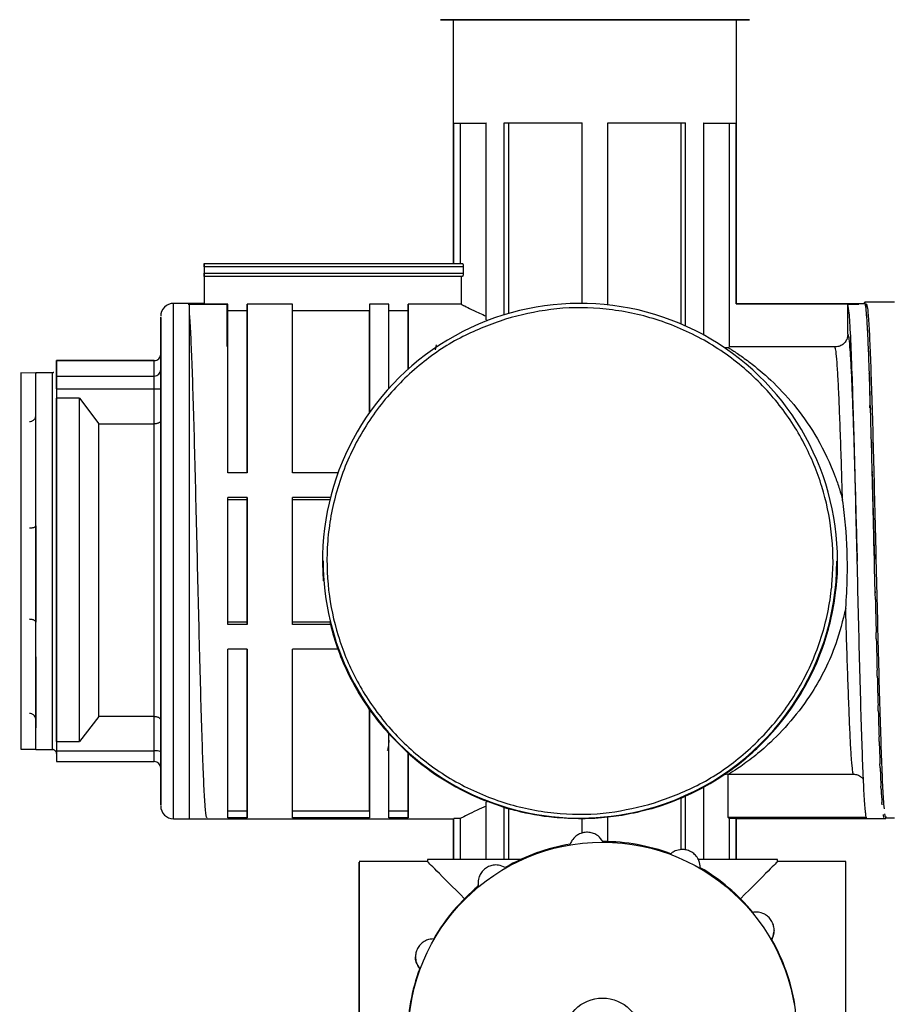
# Model space of a CAD drawing. Units: millimetres. Extents: x 50 to 2082, y 50 to 1435.
# Drawn here: x 324 to 494, y 914 to 1105 of the extents above; entities that cross this region are included whole.
import ezdxf

# ---------------------------------------------------------------- set-up
doc = ezdxf.new("R2010")
doc.units = ezdxf.units.MM
doc.header["$LTSCALE"] = 5
doc.styles.add('SLDTEXTSTYLE0', font='TXT', dxfattribs={"width": 0.75})
doc.dimstyles.new('SLDDIMSTYLE0', dxfattribs={"dimtxt": 17.5, "dimasz": 16.51, "dimexe": 0, "dimexo": 0.0625, "dimgap": 4.375, "dimtad": 1, "dimlfac": 0.4, "dimrnd": 1e-09, "dimzin": 12, "dimdsep": 46, "dimtxsty": 'SLDTEXTSTYLE0', "dimsah": 1, "dimcen": 0.09, "dimadec": 0, "dimazin": 3, "dimtfac": 1, "dimtofl": 0, "dimtmove": 0, "dimatfit": 3, "dimfxl": 1, "dimfrac": 2, "dimtolj": 1, "dimtzin": 12, "dimarcsym": 0})

# ---------------------------------------------------------------- blocks, each defined once
blk = doc.blocks.new('_D')
at = {"color": 7, "linetype": 'Continuous', "lineweight": 0}
for p, q in [((294.11, 1041.19), (294.11, 1354.72)), ((1200.66, 1003.24), (1200.66, 1354.72)), ((294.11, 1349.72), (1200.66, 1349.72))]:
    blk.add_line(p, q, dxfattribs=at)
at = {"color": 7, "linetype": 'Continuous', "lineweight": 18}
for points in [[(294.11, 1349.72), (310.62, 1347.18), (310.62, 1352.26)], [(1200.66, 1349.72), (1184.15, 1352.26), (1184.15, 1347.18)]]:
    blk.add_solid(points, dxfattribs=at)
at = {"color": 7, "linetype": 'Continuous', "lineweight": 18, "insert": (727.99, 1372.28), "char_height": 17.5, "attachment_point": 1, "style": 'SLDTEXTSTYLE0'}
blk.add_mtext('361', dxfattribs=at)

msp = doc.modelspace()

# ---------------------------------------------------------------- linework, layer by layer
at = {"color": 7, "linetype": 'Continuous', "lineweight": 25}
for p, q in [((408.679, 1104.634), (408.679, 1057.374)), ((463.679, 1049.522), (463.679, 1104.634)), ((408.793, 1057.374), (408.793, 1084.634)), ((408.793, 1084.634), (410.048, 1084.634)), ((410.048, 1057.374), (410.048, 1084.634)), ((415.046, 1046.44), (415.046, 1084.639)), ((418.582, 1047.441), (418.582, 1084.639)), ((418.582, 1084.639), (419.469, 1084.639)), ((419.469, 1047.705), (419.469, 1084.639)), ((433.679, 1049.646), (433.679, 1084.641)), ((433.679, 1084.641), (433.679, 1084.641)), ((433.679, 1049.646), (433.679, 1084.641)), ((438.679, 1049.354), (438.679, 1084.641)), ((452.888, 1084.639), (453.776, 1084.639)), ((452.888, 1045.639), (452.888, 1084.639)), ((453.776, 1045.25), (453.776, 1084.639)), ((457.311, 1043.489), (457.311, 1084.639)), ((462.309, 1084.634), (463.565, 1084.634)), ((462.309, 1041.184), (462.309, 1084.634)), ((463.565, 1049.523), (463.565, 1084.634)), ((360.304, 1057.371), (360.304, 1057.374)), ((360.304, 1057.374), (410.459, 1057.374)), ((360.304, 1056.749), (360.304, 1055.499)), ((410.595, 1056.749), (360.304, 1056.749)), ((360.304, 1056.746), (360.304, 1055.496)), ((410.595, 1056.749), (410.595, 1055.499)), ((360.304, 1055.499), (410.595, 1055.499)), ((360.304, 1054.873), (360.304, 1054.874)), ((410.459, 1054.874), (360.304, 1054.874)), ((360.304, 1054.873), (360.304, 1049.503)), ((410.18, 1054.873), (360.304, 1054.873)), ((360.304, 1054.871), (360.304, 1049.634)), ((360.304, 1054.871), (360.304, 1054.871)), ((410.18, 1054.873), (410.18, 1049.503)), ((360.304, 1049.634), (354.365, 1049.634)), ((357.227, 1049.483), (364.727, 1049.483)), ((360.304, 1049.634), (357.429, 1049.634)), ((364.929, 1049.503), (360.304, 1049.503)), ((364.727, 1049.483), (364.727, 1041.258)), ((377.429, 1049.503), (368.679, 1049.503)), ((368.679, 1049.503), (368.679, 1048.25)), ((392.429, 1049.503), (392.429, 1048.25)), ((396.179, 1049.503), (392.429, 1049.503)), ((399.929, 1049.503), (399.929, 1048.25)), ((410.18, 1049.503), (399.929, 1049.503)), ((487.429, 1049.585), (463.565, 1049.585)), ((463.565, 1049.522), (463.565, 1049.523)), ((463.565, 1049.523), (487.429, 1049.523)), ((485.277, 1049.506), (487.429, 1049.506)), ((487.429, 1049.585), (487.429, 1049.523)), ((488.545, 1049.568), (487.429, 1049.568)), ((487.429, 1049.523), (487.429, 1049.506)), ((488.509, 1049.554), (488.513, 1049.833)), ((488.551, 1049.854), (488.513, 1049.833)), ((488.551, 1049.854), (488.551, 1049.568)), ((494.364, 1049.855), (488.555, 1049.855)), ((488.695, 1049.136), (488.7, 1049.446)), ((488.739, 1049.264), (488.7, 1049.446)), ((488.739, 1049.264), (488.739, 1048.925)), ((364.929, 1048.25), (368.679, 1048.25)), ((377.429, 1048.25), (392.429, 1048.25)), ((396.179, 1048.25), (399.929, 1048.25)), ((488.882, 1047.523), (488.888, 1047.837)), ((488.926, 1047.458), (488.888, 1047.837)), ((488.926, 1047.458), (488.926, 1047.083)), ((415.046, 1046.44), (415.334, 1046.31)), ((489.069, 1044.753), (489.075, 1045.046)), ((489.114, 1044.479), (489.075, 1045.046)), ((485.285, 1043.688), (485.314, 1043.543)), ((489.114, 1044.479), (489.114, 1044.09)), ((405.379, 1041.598), (405.131, 1040.63)), ((462.309, 1041.184), (462.078, 1041.039)), ((463.565, 1041.184), (462.309, 1041.184)), ((482.788, 1041.184), (463.565, 1041.184)), ((489.256, 1040.894), (489.263, 1041.143)), ((489.301, 1040.402), (489.263, 1041.143)), ((351.865, 1039.771), (351.865, 1036.77)), ((462.078, 1041.039), (461.31, 1041.034)), ((489.301, 1040.402), (489.301, 1040.021)), ((331.626, 1038.528), (331.614, 1038.528)), ((331.614, 1038.099), (331.614, 1038.521)), ((331.614, 1038.521), (331.626, 1038.521)), ((331.615, 1035.946), (331.615, 1038.102)), ((331.615, 1038.102), (331.626, 1038.102)), ((350.615, 1038.532), (331.626, 1038.532)), ((350.615, 1038.524), (331.626, 1038.524)), ((331.626, 1038.524), (331.626, 1038.102)), ((331.626, 1038.099), (331.626, 1038.521)), ((331.626, 1038.099), (331.626, 1038.102)), ((350.615, 1038.524), (350.615, 1038.532)), ((350.615, 1035.524), (350.615, 1038.524)), ((327.615, 1036.133), (324.741, 1036.134)), ((330.865, 1036.191), (327.603, 1036.191)), ((331.614, 1035.735), (331.614, 1036.439)), ((331.615, 1035.942), (331.615, 1035.946)), ((331.615, 1035.946), (331.626, 1035.946)), ((331.615, 1035.52), (331.615, 1035.942)), ((331.615, 1035.942), (331.626, 1035.942)), ((331.615, 1035.52), (331.626, 1035.52)), ((331.626, 1035.946), (331.626, 1035.523)), ((331.626, 1035.942), (331.626, 1035.946)), ((331.626, 1035.52), (331.626, 1035.942)), ((331.626, 1035.523), (350.615, 1035.524)), ((351.865, 1033.067), (351.865, 1036.647)), ((489.443, 1036.04), (489.45, 1036.223)), ((489.489, 1035.326), (489.45, 1036.223)), ((489.489, 1035.326), (489.489, 1031.779)), ((331.626, 1033.054), (331.615, 1033.052)), ((331.615, 1033.052), (331.615, 1031.228)), ((331.626, 1033.054), (350.615, 1033.055)), ((350.615, 1026.275), (350.615, 1033.055)), ((351.865, 1033.067), (351.865, 1026.822)), ((336.115, 1031.227), (331.615, 1031.227)), ((336.115, 1031.227), (339.866, 1026.275)), ((351.865, 1028.965), (351.865, 1030.49)), ((489.564, 1029.371), (489.638, 1030.408)), ((489.676, 1029.377), (489.638, 1030.408)), ((489.676, 1029.377), (489.676, 1029.078)), ((339.866, 1026.275), (350.615, 1026.275)), ((489.751, 1023.694), (489.825, 1023.84)), ((489.864, 1022.7), (489.825, 1023.84)), ((489.864, 1022.7), (489.864, 1020.416)), ((368.679, 1016.748), (364.929, 1016.748)), ((386.287, 1016.748), (377.429, 1016.748)), ((489.939, 1017.43), (490.051, 1013.901)), ((489.939, 1017.43), (490.013, 1016.682)), ((490.051, 1015.462), (490.013, 1016.682)), ((490.051, 1015.462), (490.051, 1013.901)), ((327.615, 1006.713), (327.615, 1013.844)), ((490.051, 1013.901), (490.126, 1010.733)), ((368.679, 1011.964), (364.929, 1011.964)), ((368.679, 1011.534), (364.929, 1011.534)), ((368.679, 1011.964), (368.679, 1011.534)), ((384.812, 1011.964), (377.429, 1011.964)), ((384.705, 1011.534), (377.429, 1011.534)), ((490.126, 1010.733), (490.239, 1007.04)), ((490.126, 1010.733), (490.2, 1009.11)), ((490.239, 1007.839), (490.2, 1009.11)), ((490.239, 1007.839), (490.239, 1007.04)), ((490.239, 1007.04), (490.314, 1003.768)), ((327.615, 1006.463), (327.615, 997.017)), ((490.314, 1003.768), (490.426, 1000.002)), ((490.314, 1003.768), (490.388, 1001.309)), ((490.426, 1000.019), (490.388, 1001.309)), ((383.271, 999.659), (383.271, 999.659)), ((383.397, 999.667), (383.397, 999.659)), ((483.146, 999.636), (483.146, 999.644)), ((483.271, 999.634), (483.271, 999.636)), ((487.094, 999.634), (487.094, 999.634)), ((490.426, 1000.019), (490.426, 1000.017)), ((327.615, 997.017), (327.615, 987.777)), ((490.569, 993.74), (490.575, 993.473)), ((490.614, 992.195), (490.575, 993.473)), ((368.679, 987.76), (364.929, 987.76)), ((368.679, 987.76), (368.679, 987.33)), ((384.705, 987.76), (377.429, 987.76)), ((327.615, 980.725), (327.615, 987.411)), ((368.679, 987.33), (364.929, 987.33)), ((384.812, 987.33), (377.429, 987.33)), ((490.801, 984.56), (490.763, 985.794)), ((368.679, 982.546), (364.929, 982.546)), ((386.287, 982.546), (377.429, 982.546)), ((327.615, 981.091), (327.615, 980.725)), ((490.989, 977.302), (490.95, 978.461)), ((327.615, 970.713), (327.615, 970.883)), ((392.429, 970.802), (392.429, 970.803)), ((491.176, 970.598), (491.138, 971.654)), ((327.615, 968.906), (327.615, 968.138)), ((339.867, 969.512), (336.116, 964.628)), ((350.615, 969.512), (339.866, 969.512)), ((350.615, 962.828), (350.615, 969.512)), ((351.865, 968.777), (351.865, 970.303)), ((351.865, 968.777), (351.865, 962.623)), ((327.615, 968.138), (327.614, 968.138)), ((327.615, 965.814), (327.615, 968.138)), ((327.615, 968.034), (327.615, 967.314)), ((327.614, 965.814), (327.615, 965.814)), ((327.615, 965.814), (327.615, 966.582)), ((399.929, 962.383), (396.179, 966.115)), ((491.364, 964.616), (491.325, 965.543)), ((324.739, 963.134), (327.614, 963.133)), ((327.604, 963.076), (330.865, 963.076)), ((331.615, 964.627), (336.116, 964.628)), ((331.615, 964.627), (331.615, 962.827)), ((331.615, 963.747), (331.615, 960.745)), ((331.615, 962.827), (350.615, 962.828)), ((399.929, 962.383), (399.929, 962.383)), ((331.615, 960.738), (350.615, 960.738)), ((491.551, 959.501), (491.513, 960.276)), ((461.979, 958.285), (462.177, 958.292)), ((461.979, 958.285), (461.979, 949.948)), ((462.177, 958.292), (486.331, 958.292)), ((457.311, 955.797), (453.776, 954.037)), ((457.311, 941.72), (457.311, 955.797)), ((491.739, 955.379), (491.7, 955.983)), ((452.888, 943.64), (452.888, 953.648)), ((453.776, 943.586), (453.776, 954.037)), ((415.334, 952.967), (415.046, 952.837)), ((415.046, 941.72), (415.046, 952.837)), ((418.582, 951.846), (415.334, 952.967)), ((418.582, 941.72), (418.582, 951.846)), ((419.469, 941.721), (419.469, 951.582)), ((491.926, 952.353), (491.888, 952.771)), ((354.365, 949.634), (360.885, 949.634)), ((357.429, 949.634), (408.793, 949.634)), ((368.679, 951.111), (364.929, 951.111)), ((368.679, 949.855), (364.929, 949.855)), ((368.679, 951.111), (368.679, 949.855)), ((392.429, 951.111), (377.429, 951.111)), ((392.429, 949.855), (377.429, 949.855)), ((392.429, 951.111), (392.429, 949.855)), ((399.929, 951.111), (396.179, 951.111)), ((399.929, 949.855), (396.179, 949.855)), ((399.929, 951.111), (399.929, 949.855)), ((408.679, 949.696), (408.679, 941.718)), ((410.048, 949.697), (408.793, 949.697)), ((408.793, 949.697), (408.793, 949.696)), ((408.793, 941.718), (408.793, 949.697)), ((410.048, 941.718), (410.048, 949.697)), ((433.679, 949.643), (433.679, 949.643)), ((433.679, 946.852), (433.679, 949.643)), ((433.679, 946.852), (433.679, 949.643)), ((438.679, 945.226), (438.679, 949.934)), ((461.979, 949.948), (462.309, 949.775)), ((461.979, 949.948), (488.855, 949.948)), ((462.309, 941.719), (462.309, 949.775)), ((462.309, 949.775), (463.565, 949.775)), ((463.565, 949.775), (463.679, 949.712)), ((463.565, 941.719), (463.565, 949.775)), ((463.679, 941.719), (463.679, 949.712)), ((463.679, 949.712), (481.469, 949.712)), ((481.469, 949.712), (485.179, 949.712)), ((481.469, 949.699), (481.469, 949.712)), ((485.179, 949.699), (481.469, 949.699)), ((485.179, 949.712), (485.179, 949.699)), ((485.179, 949.712), (488.969, 949.712)), ((488.969, 949.699), (492.679, 949.699)), ((492.679, 949.699), (492.457, 950.611)), ((492.565, 950.055), (492.565, 949.948)), ((492.565, 949.948), (492.679, 949.712)), ((492.565, 949.948), (492.679, 949.948)), ((492.679, 950.055), (492.679, 949.948)), ((492.679, 949.855), (494.364, 949.855)), ((492.679, 949.699), (492.679, 949.712)), ((403.647, 941.338), (390.397, 941.338)), ((403.647, 941.713), (403.647, 941.338)), ((471.647, 941.338), (471.647, 941.713)), ((484.897, 941.338), (471.647, 941.338)), ((413.478, 937.178), (413.478, 937.17)), ((413.531, 936.561), (413.549, 937.168)), ((470.96, 928.025), (470.96, 928.033)), ((401.341, 922.849), (401.341, 922.841))]:
    msp.add_line(p, q, dxfattribs=at)
at = {"color": 7, "linetype": 'Continuous', "lineweight": 25, "flags": 128}
for points in [[(436.179, 1104.642), (430.969, 1104.642), (425.918, 1104.641), (421.179, 1104.641), (416.895, 1104.64), (413.197, 1104.639), (410.198, 1104.638), (407.988, 1104.637), (406.635, 1104.635), (406.179, 1104.634), (406.635, 1104.632), (407.988, 1104.631), (408.679, 1104.63)], [(408.679, 1104.634), (408.928, 1104.635), (410.025, 1104.636), (411.962, 1104.637), (414.678, 1104.638), (418.085, 1104.639), (422.074, 1104.64), (426.516, 1104.641), (431.268, 1104.641), (436.179, 1104.641)], [(463.679, 1104.63), (464.37, 1104.631), (465.723, 1104.632), (466.179, 1104.634), (465.723, 1104.635), (464.37, 1104.636), (462.16, 1104.638), (459.16, 1104.639), (455.462, 1104.64), (451.179, 1104.641), (446.439, 1104.641), (441.388, 1104.642), (436.179, 1104.642)], [(436.179, 1104.641), (441.089, 1104.641), (445.842, 1104.641), (450.283, 1104.64), (454.272, 1104.639), (457.679, 1104.638), (460.395, 1104.637), (462.333, 1104.636), (463.43, 1104.635), (463.679, 1104.634)], [(408.793, 1084.634), (409.059, 1084.635), (409.479, 1084.636), (410.051, 1084.636), (410.772, 1084.637), (411.637, 1084.637), (412.642, 1084.638), (413.78, 1084.638), (415.046, 1084.639)], [(410.048, 1084.634), (410.306, 1084.635), (410.707, 1084.635), (411.248, 1084.636), (411.927, 1084.636), (412.74, 1084.637), (413.682, 1084.637), (414.749, 1084.638), (415.046, 1084.638)], [(418.582, 1084.639), (420.224, 1084.64), (421.957, 1084.64), (423.771, 1084.64), (425.655, 1084.641), (427.599, 1084.641), (429.592, 1084.641), (431.622, 1084.641), (433.679, 1084.641)], [(419.469, 1084.639), (421.019, 1084.64), (422.652, 1084.64), (424.36, 1084.64), (426.133, 1084.64), (427.962, 1084.641), (429.836, 1084.641), (431.745, 1084.641), (433.679, 1084.641)], [(438.679, 1084.641), (440.735, 1084.641), (442.765, 1084.641), (444.758, 1084.641), (446.703, 1084.641), (448.587, 1084.64), (450.401, 1084.64), (452.134, 1084.64), (453.776, 1084.639)], [(438.679, 1084.641), (440.612, 1084.641), (442.521, 1084.641), (444.395, 1084.641), (446.224, 1084.64), (447.997, 1084.64), (449.705, 1084.64), (451.339, 1084.64), (452.888, 1084.639)], [(457.311, 1084.639), (458.577, 1084.638), (459.716, 1084.638), (460.72, 1084.637), (461.585, 1084.637), (462.306, 1084.636), (462.878, 1084.635), (463.299, 1084.635), (463.565, 1084.634)], [(457.311, 1084.638), (457.609, 1084.638), (458.675, 1084.637), (459.618, 1084.637), (460.431, 1084.636), (461.11, 1084.636), (461.651, 1084.635), (462.052, 1084.635), (462.309, 1084.634)], [(360.304, 1056.749), (360.304, 1056.871), (360.304, 1056.988), (360.304, 1057.096), (360.304, 1057.191), (360.304, 1057.269), (360.304, 1057.326), (360.304, 1057.362), (360.304, 1057.374)], [(360.304, 1057.371), (360.304, 1057.359), (360.304, 1057.323), (360.304, 1057.266), (360.304, 1057.188), (360.304, 1057.093), (360.304, 1056.985), (360.304, 1056.868), (360.304, 1056.746)], [(360.304, 1054.874), (360.304, 1054.886), (360.304, 1054.921), (360.304, 1054.979), (360.304, 1055.057), (360.304, 1055.152), (360.304, 1055.26), (360.304, 1055.377), (360.304, 1055.499)], [(360.304, 1055.496), (360.304, 1055.374), (360.304, 1055.257), (360.304, 1055.149), (360.304, 1055.054), (360.304, 1054.976), (360.304, 1054.918), (360.304, 1054.883), (360.304, 1054.871)], [(354.365, 995.757), (354.365, 1002.436), (354.365, 1009.065), (354.365, 1015.526), (354.365, 1021.703), (354.365, 1027.486), (354.365, 1032.772), (354.365, 1037.467), (354.365, 1041.486), (354.365, 1044.759), (354.365, 1047.227), (354.365, 1048.845), (354.365, 1049.585), (354.365, 1049.634)], [(357.429, 999.647), (357.429, 1006.312), (357.429, 1012.857), (357.429, 1019.166), (357.429, 1025.126), (357.429, 1030.632), (357.429, 1035.584), (357.429, 1039.895), (357.429, 1043.488), (357.429, 1046.298), (357.429, 1048.275), (357.429, 1049.384), (357.429, 1049.634)], [(360.304, 1049.634), (360.304, 1049.626), (360.304, 1049.601), (360.304, 1049.56), (360.304, 1049.503)], [(364.929, 1016.748), (364.929, 1023.297), (364.929, 1029.358), (364.929, 1034.808), (364.929, 1039.532), (364.929, 1043.435), (364.929, 1046.436), (364.929, 1048.473), (364.929, 1049.503)], [(368.679, 1016.748), (368.679, 1023.297), (368.679, 1029.358), (368.679, 1034.808), (368.679, 1039.532), (368.679, 1043.435), (368.679, 1046.436), (368.679, 1048.473), (368.679, 1049.503)], [(377.429, 1016.748), (377.429, 1023.297), (377.429, 1029.358), (377.429, 1034.808), (377.429, 1039.532), (377.429, 1043.435), (377.429, 1046.436), (377.429, 1048.473), (377.429, 1049.503)], [(392.429, 1049.503), (392.429, 1048.801), (392.429, 1047.501), (392.429, 1045.617), (392.429, 1043.174), (392.429, 1040.199), (392.429, 1036.731), (392.429, 1032.811), (392.429, 1028.487)], [(396.179, 1033.172), (396.179, 1036.552), (396.179, 1039.596), (396.179, 1042.277), (396.179, 1044.57), (396.179, 1046.455), (396.179, 1047.913), (396.179, 1048.932), (396.179, 1049.503)], [(399.929, 1036.902), (399.929, 1039.513), (399.929, 1041.854), (399.929, 1043.91), (399.929, 1045.667), (399.929, 1047.114), (399.929, 1048.24), (399.929, 1049.038), (399.929, 1049.503)], [(485.285, 1043.688), (485.282, 1045.848), (485.277, 1049.506)], [(368.679, 1048.25), (368.679, 1047.234), (368.679, 1045.242), (368.679, 1042.313), (368.679, 1038.507), (368.679, 1033.904), (368.679, 1028.597), (368.679, 1022.695), (368.679, 1016.748)], [(392.429, 1028.487), (392.429, 1032.551), (392.429, 1036.232), (392.429, 1039.488), (392.429, 1042.28), (392.429, 1044.575), (392.429, 1046.348), (392.429, 1047.578), (392.429, 1048.25)], [(399.929, 1048.25), (399.929, 1047.818), (399.929, 1047.091), (399.929, 1046.074), (399.929, 1044.772), (399.929, 1043.193), (399.929, 1041.347), (399.929, 1039.246), (399.929, 1036.902)], [(324.741, 1036.134), (324.741, 1036.024), (324.742, 1035.133), (324.742, 1033.368), (324.741, 1030.772), (324.741, 1027.41), (324.741, 1023.364), (324.741, 1018.733), (324.741, 1013.632), (324.741, 1008.187), (324.741, 1002.531), (324.74, 996.803), (324.74, 991.145), (324.74, 985.696), (324.74, 980.591), (324.739, 975.954), (324.739, 971.9), (324.739, 968.53), (324.739, 965.925), (324.739, 964.15), (324.739, 963.249), (324.739, 963.134)], [(327.614, 963.133), (327.614, 963.249), (327.614, 964.15), (327.614, 965.925), (327.614, 968.53), (327.614, 971.9), (327.614, 975.954), (327.615, 980.591), (327.615, 985.697), (327.615, 991.145), (327.615, 996.803), (327.616, 1002.531), (327.616, 1008.187), (327.616, 1013.632), (327.616, 1018.733), (327.616, 1023.364), (327.616, 1027.41), (327.616, 1030.772), (327.617, 1033.368), (327.617, 1035.133), (327.616, 1036.024), (327.616, 1036.133)], [(336.115, 996.534), (336.115, 1001.47), (336.115, 1006.379), (336.115, 1011.185), (336.115, 1015.815), (336.115, 1020.199), (336.115, 1024.269), (336.115, 1027.964), (336.115, 1031.227)], [(364.929, 987.33), (364.929, 990.368), (364.929, 993.441), (364.929, 996.538), (364.929, 999.647), (364.929, 1002.757), (364.929, 1005.854), (364.929, 1008.927), (364.929, 1011.964)], [(368.679, 987.33), (368.679, 990.368), (368.679, 993.441), (368.679, 996.538), (368.679, 999.647), (368.679, 1002.757), (368.679, 1005.854), (368.679, 1008.927), (368.679, 1011.964)], [(368.679, 1011.534), (368.679, 1008.602), (368.679, 1005.636), (368.679, 1002.647), (368.679, 999.647), (368.679, 996.647), (368.679, 993.658), (368.679, 990.692), (368.679, 987.76)], [(377.429, 987.33), (377.429, 990.368), (377.429, 993.441), (377.429, 996.538), (377.429, 999.647), (377.429, 1002.757), (377.429, 1005.854), (377.429, 1008.927), (377.429, 1011.964)], [(357.429, 949.634), (357.429, 949.886), (357.429, 950.999), (357.429, 952.98), (357.429, 955.793), (357.429, 959.388), (357.429, 963.702), (357.429, 968.657), (357.429, 974.165), (357.429, 980.127), (357.429, 986.437), (357.429, 992.983), (357.429, 999.647)], [(351.865, 970.303), (351.865, 968.751), (351.865, 962.304), (351.865, 957.291), (351.865, 954.843), (351.865, 953.162), (351.865, 952.277), (351.865, 952.697), (351.865, 955.629), (351.865, 960.915), (351.865, 968.273), (351.865, 968.274), (351.865, 968.274), (351.865, 968.274), (351.865, 968.274), (351.865, 968.274), (351.865, 968.274), (351.865, 968.274), (351.865, 968.274), (351.865, 968.274), (351.865, 968.274), (351.865, 968.274), (351.865, 968.274), (351.865, 968.274), (351.865, 968.274), (351.865, 968.275), (351.865, 968.28), (351.865, 968.296), (351.865, 968.364), (351.865, 968.634), (351.865, 969.734), (351.865, 971.626), (351.865, 974.393), (351.865, 978.133), (351.865, 982.939), (351.865, 988.878), (351.865, 995.951)], [(354.365, 949.634), (354.365, 949.647), (354.365, 950.244), (354.365, 951.722), (354.365, 954.055), (354.365, 957.202), (354.365, 961.106), (354.365, 965.697), (354.365, 970.894), (354.365, 976.604), (354.365, 982.725), (354.365, 989.148), (354.365, 995.757)], [(364.929, 949.855), (364.929, 951.01), (364.929, 953.129), (364.929, 956.171), (364.929, 960.075), (364.929, 964.765), (364.929, 970.146), (364.929, 976.112), (364.929, 982.546)], [(368.679, 949.855), (368.679, 951.01), (368.679, 953.129), (368.679, 956.171), (368.679, 960.075), (368.679, 964.765), (368.679, 970.146), (368.679, 976.112), (368.679, 982.546)], [(368.679, 982.546), (368.679, 976.713), (368.679, 970.907), (368.679, 965.668), (368.679, 961.1), (368.679, 957.294), (368.679, 954.324), (368.679, 952.249), (368.679, 951.111)], [(377.429, 949.855), (377.429, 951.01), (377.429, 953.129), (377.429, 956.171), (377.429, 960.075), (377.429, 964.765), (377.429, 970.146), (377.429, 976.112), (377.429, 982.546)], [(392.429, 970.803), (392.429, 966.577), (392.429, 962.734), (392.429, 959.319), (392.429, 956.372), (392.429, 953.927), (392.429, 952.012), (392.429, 950.65), (392.429, 949.855)], [(392.429, 951.111), (392.429, 951.873), (392.429, 953.162), (392.429, 954.965), (392.429, 957.262), (392.429, 960.027), (392.429, 963.23), (392.429, 966.835), (392.429, 970.802)], [(396.179, 949.855), (396.179, 950.505), (396.179, 951.576), (396.179, 953.061), (396.179, 954.946), (396.179, 957.215), (396.179, 959.848), (396.179, 962.824), (396.179, 966.116)], [(399.929, 949.855), (399.929, 950.386), (399.929, 951.228), (399.929, 952.375), (399.929, 953.822), (399.929, 955.558), (399.929, 957.572), (399.929, 959.852), (399.929, 962.383)], [(399.929, 962.383), (399.929, 960.115), (399.929, 958.073), (399.929, 956.268), (399.929, 954.71), (399.929, 953.409), (399.929, 952.372), (399.929, 951.604), (399.929, 951.111)], [(492.679, 949.948), (492.679, 949.893), (492.679, 949.845), (492.679, 949.805), (492.679, 949.771), (492.679, 949.745), (492.679, 949.727), (492.679, 949.716), (492.679, 949.712)], [(390.397, 908.716), (390.397, 914.148), (390.397, 919.403), (390.397, 924.346), (390.397, 928.848), (390.397, 932.793), (390.397, 936.079), (390.397, 938.621), (390.397, 940.352), (390.397, 941.228), (390.397, 941.227), (390.397, 940.348), (390.397, 938.613), (390.397, 936.069), (390.397, 932.781), (390.397, 928.834), (390.397, 924.33), (390.397, 919.386), (390.397, 914.13), (390.397, 908.698)], [(421.705, 941.721), (420.647, 941.721), (416.144, 941.72), (412.198, 941.719), (408.911, 941.718), (406.368, 941.716), (404.635, 941.715), (403.758, 941.714), (403.647, 941.713)], [(471.647, 941.713), (471.207, 941.714), (469.898, 941.716), (467.753, 941.717), (464.829, 941.718), (461.2, 941.719), (456.962, 941.72), (456.303, 941.721)], [(484.897, 873.338), (484.897, 873.78), (484.897, 875.09), (484.897, 877.237), (484.897, 880.162), (484.897, 883.792), (484.897, 888.031), (484.897, 892.771), (484.897, 897.887), (484.897, 903.249), (484.897, 908.716), (484.897, 914.148), (484.897, 919.403), (484.897, 924.346), (484.897, 928.848), (484.897, 932.793), (484.897, 936.079), (484.897, 938.621), (484.897, 940.352), (484.897, 941.228), (484.897, 941.338)]]:
    msp.add_lwpolyline(points, dxfattribs=at)
at = {"color": 7, "linetype": 'Continuous', "lineweight": 25}
for centre, radius in [((437.647, 907.365), 37.741), ((437.647, 907.367), 7.5)]:
    msp.add_circle(centre, radius, dxfattribs=at)
for centre, radius, start, end in [((411.054, 594.955), 459.919, 90.07414, 90.10888), ((354.365, 1047.134), 2.5, 89.99999, 179.99999), ((433.271, 999.647), 50, 359.99999, 184.39889), ((350.615, 1039.782), 1.25, 270.00029, 359.99999), ((350.617, 1039.772), 1.248, 269.91412, 359.91356), ((350.617, 1036.772), 1.248, 269.91388, 359.91356), ((350.928, 1065.379), 32.325, 269.44612, 271.66199), ((433.271, 999.655), 49.875, 179.98671, 287.12601), ((433.271, 999.647), 49.875, 179.98671, 287.12601), ((433.271, 999.647), 50, 286.30178, 359.99999), ((433.271, 999.655), 49.875, 287.126, 359.98671), ((433.271, 999.647), 49.875, 287.126, 359.98671), ((350.919, 960.764), 2.086, 63.01645, 98.36698), ((350.615, 959.488), 1.25, 359.99999, 89.99999), ((354.365, 952.134), 2.5, 179.99999, 269.99999), ((437.647, 907.365), 37.875, 99.54869, 119.91926), ((437.647, 907.365), 37.875, 69.54869, 89.91926), ((437.647, 907.365), 37.875, 39.54869, 59.91926), ((437.647, 907.365), 37.875, 129.54869, 149.91926), ((437.647, 907.365), 37.875, 9.54869, 29.91926), ((437.647, 907.365), 37.875, 159.54869, 179.91926)]:
    msp.add_arc(centre, radius, start, end, dxfattribs=at)
for centre, major_axis, ratio, start_param, end_param in [((488.551, 999.855), (0.004, 50), 0.0227597, 6.155202, 6.2864739), ((488.739, 999.855), (-0.174, 50), 0.0224909, 5.9980422, 6.1293141), ((488.926, 999.855), (-0.348, 50), 0.0216678, 5.8408902, 5.972162), ((489.114, 999.855), (-0.514, 50), 0.0203109, 5.683753, 5.8150248), ((489.301, 999.855), (-0.666, 50), 0.0184537, 5.526636, 5.657908), ((489.489, 999.855), (-0.802, 50), 0.0161423, 5.3695432, 5.500815), ((489.676, 999.855), (-0.919, 50), 0.0134338, 5.2124758, 5.3437476), ((489.864, 999.855), (-1.012, 50), 0.0103951, 5.0554325, 5.1867044), ((490.051, 999.855), (-1.081, 50), 0.0071009, 4.89841, 5.0296817), ((490.239, 999.855), (-1.123, 50), 0.0036324, 4.7414025, 4.8726741), ((490.426, 999.855), (-1.138, 50), 0.0000747, 4.5844023, 4.7156748), ((490.614, 999.855), (-1.125, 50), 0.0034848, 1.7245105, 1.8557825), ((433.271, 999.638), (50, -0.006), 0.9992468, 3.3817489, 3.390607), ((433.271, 999.634), (-35.356, 35.364), 0.9997259, 1.0342754, 1.1344428), ((490.801, 999.855), (-1.083, 50), 0.0069587, 1.8815178, 2.0127898), ((490.989, 999.855), (-1.016, 50), 0.0102618, 2.0385398, 2.1698117), ((433.271, 999.634), (-35.356, 35.364), 0.9997259, 1.4002366, 1.5203417), ((491.176, 999.855), (-0.923, 50), 0.0133128, 2.1955822, 2.3268541), ((491.364, 999.855), (-0.808, 50), 0.0160365, 2.3526486, 2.4839205), ((433.271, 999.634), (-35.356, 35.364), 0.9997259, 1.6261937, 1.9892473), ((491.551, 999.855), (-0.672, 50), 0.0183657, 2.5097403, 2.6410122), ((491.739, 999.855), (-0.52, 50), 0.0202429, 2.6668562, 2.7981281), ((433.271, 999.634), (35.364, 35.356), 0.9997259, 4.3304113, 4.349795), ((433.271, 999.635), (-35.356, 35.364), 0.9997259, 2.0579762, 2.0764989), ((492.114, 999.855), (-0.182, 50), 0.0224675, 2.9811444, 3.1124163), ((437.647, 907.338), (-34, 34), 0.0001371, 5.6200916, 6.2830482), ((437.647, 907.338), (34, 34), 0.000137, 0.000137, 0.6630934)]:
    msp.add_ellipse(centre, major_axis=major_axis, ratio=ratio, start_param=start_param, end_param=end_param, dxfattribs=at)
for points, knots in [([(410.459, 1057.374), (410.474, 1057.367), (410.503, 1057.352), (410.545, 1057.241), (410.576, 1057.077), (410.593, 1056.902), (410.594, 1056.79), (410.595, 1056.749)], [0, 0, 0, 0, 0.2206949, 0.4414393, 0.6604719, 0.8747831, 1, 1, 1, 1]), ([(410.595, 1055.499), (410.593, 1055.43), (410.59, 1055.292), (410.566, 1055.108), (410.532, 1054.966), (410.494, 1054.886), (410.47, 1054.878), (410.459, 1054.874)], [0, 0, 0, 0, 0.20836548, 0.41664319, 0.62740001, 0.84313276, 1, 1, 1, 1]), ([(410.18, 1049.503), (410.211, 1049.487), (410.623, 1049.274), (411.879, 1048.597), (414.195, 1047.553), (415.046, 1047.169)], [0, 0, 0, 0, 0.0485829, 0.6502199, 1, 1, 1, 1]), ([(447.737, 952.709), (450.554, 953.744), (456.355, 955.875), (464.3, 961.183), (471.379, 968.107), (477.005, 976.525), (480.17, 984.375), (481.693, 990.89), (482.525, 997.325), (482.377, 1005.194), (480.48, 1014.202), (476.977, 1022.716), (471.766, 1030.691), (464.814, 1037.761), (456.403, 1043.39), (448.552, 1046.553), (442.037, 1048.08), (435.606, 1048.899), (427.709, 1048.838), (421.715, 1047.333), (418.806, 1046.602)], [0, 0, 0, 0, 0.0582484, 0.11998585, 0.18428997, 0.24995872, 0.31562747, 0.34781654, 0.38001415, 0.4417516, 0.5, 0.5582484, 0.61998585, 0.68428997, 0.74995872, 0.81562747, 0.84781654, 0.88001415, 0.9417516, 1, 1, 1, 1]), ([(488.969, 949.699), (488.892, 949.884), (488.738, 950.257), (488.497, 953.231), (488.263, 957.852), (488.036, 964.107), (487.795, 971.725), (487.558, 980.418), (487.333, 989.84), (487.094, 999.647), (486.855, 1009.454), (486.629, 1018.875), (486.392, 1027.563), (486.132, 1035.808), (485.869, 1042.852), (485.57, 1048.024), (485.375, 1049.013), (485.277, 1049.506)], [0, 0, 0, 0, 0.0632551, 0.1272494, 0.190749, 0.2537895, 0.317734, 0.3814305, 0.4443634, 0.5082085, 0.5720536, 0.6349865, 0.698683, 0.7626275, 0.8411845, 0.9206826, 1, 1, 1, 1]), ([(492.371, 951.568), (492.316, 952.145), (492.182, 953.565), (491.973, 957.902), (491.746, 964.093), (491.505, 971.728), (491.269, 980.417), (491.043, 989.84), (490.804, 999.647), (490.565, 1009.454), (490.339, 1018.875), (490.102, 1027.565), (489.862, 1035.18), (489.634, 1041.43), (489.4, 1046.047), (489.159, 1049.015), (489.005, 1049.384), (488.929, 1049.567)], [0, 0, 0, 0, 0.0466935, 0.1147777, 0.1823695, 0.2509307, 0.3192261, 0.3867026, 0.4551573, 0.5236119, 0.5910884, 0.6593838, 0.727945, 0.7955369, 0.863621, 0.9322357, 1, 1, 1, 1]), ([(351.865, 995.951), (351.865, 999.064), (351.865, 1005.291), (351.865, 1014.451), (351.865, 1023.031), (351.865, 1030.717), (351.865, 1037.199), (351.865, 1042.269), (351.865, 1045.586), (351.865, 1047.164), (351.865, 1046.97), (351.865, 1046.915)], [0, 0, 0, 0, 0.1191176, 0.2382352, 0.3573528, 0.4764704, 0.595588, 0.7147056, 0.8338232, 0.9529408, 1, 1, 1, 1]), ([(360.885, 949.864), (360.838, 949.842), (360.712, 949.783), (360.509, 951.842), (360.274, 955.737), (360.04, 961.403), (359.806, 968.516), (359.571, 976.83), (359.337, 986.02), (359.102, 995.732), (358.868, 1005.595), (358.634, 1015.228), (358.399, 1024.265), (358.165, 1032.343), (357.931, 1039.212), (357.696, 1044.379), (357.529, 1047.323), (357.44, 1047.935), (357.429, 1048.011)], [0, 0, 0, 0, 0.0410306, 0.1088438, 0.1766571, 0.2444703, 0.3122835, 0.3800967, 0.4479099, 0.5157232, 0.5835364, 0.6513496, 0.7191628, 0.7869761, 0.8547893, 0.9226025, 0.9904157, 1, 1, 1, 1]), ([(351.865, 1046.799), (351.865, 1046.254), (351.865, 1045.162), (351.865, 1041.322), (351.865, 1035.884), (351.865, 1031.609), (351.865, 1028.978), (351.865, 1028.965)], [0, 0, 0, 0, 0.249674, 0.499348, 0.7490221, 0.9986961, 1, 1, 1, 1]), ([(418.806, 1046.602), (415.989, 1045.567), (410.188, 1043.436), (402.243, 1038.128), (395.164, 1031.204), (389.538, 1022.786), (386.373, 1014.937), (384.849, 1008.422), (384.018, 1001.987), (384.166, 994.117), (386.062, 985.109), (389.566, 976.595), (394.777, 968.62), (401.729, 961.55), (410.139, 955.921), (417.99, 952.758), (424.506, 951.232), (430.937, 950.413), (438.834, 950.474), (444.828, 951.979), (447.737, 952.709)], [0, 0, 0, 0, 0.0582484, 0.1199858, 0.18429, 0.2499587, 0.3156275, 0.3478165, 0.3800142, 0.4417516, 0.5, 0.5582484, 0.6199858, 0.68429, 0.7499587, 0.8156275, 0.8478165, 0.8800142, 0.9417516, 1, 1, 1, 1]), ([(485.285, 1043.688), (485.257, 1043.407), (485.203, 1042.844), (484.773, 1042.093), (484.139, 1041.527), (483.436, 1041.227), (482.972, 1041.196), (482.788, 1041.184)], [0, 0, 0, 0, 0.2149512, 0.4299149, 0.6445675, 0.8588427, 1, 1, 1, 1]), ([(485.314, 1043.543), (485.367, 1043.333), (485.487, 1042.865), (485.68, 1040.713), (485.882, 1037.381), (486.077, 1032.909), (486.28, 1027.545), (486.486, 1021.333), (486.686, 1014.562), (486.882, 1007.311), (487.021, 1002.269), (487.092, 999.698), (487.094, 999.634)], [0, 0, 0, 0, 0.09115496, 0.20278323, 0.31764929, 0.42925254, 0.54409152, 0.65572763, 0.77060229, 0.88219807, 0.99702896, 1, 1, 1, 1]), ([(484.247, 1011.491), (484.228, 1012.172), (484.144, 1015.053), (483.989, 1019.986), (483.785, 1025.81), (483.58, 1030.936), (483.386, 1035.137), (483.182, 1038.341), (482.981, 1040.469), (482.85, 1040.952), (482.788, 1041.184)], [0, 0, 0, 0, 0.0421605, 0.1782553, 0.3182965, 0.4543918, 0.5944336, 0.7305284, 0.8705695, 1, 1, 1, 1]), ([(351.865, 1039.774), (351.865, 1039.777), (351.865, 1039.788), (351.865, 1039.778), (351.865, 1039.771)], [0, 0, 0, 0, 0.308385, 1, 1, 1, 1]), ([(351.865, 1036.647), (351.865, 1037.08), (351.865, 1037.978), (351.865, 1038.692), (351.865, 1038.991), (351.865, 1039.011), (351.865, 1039.298), (351.865, 1039.587), (351.865, 1039.681), (351.865, 1039.699)], [0, 0, 0, 0, 0.2943208, 0.6101124, 0.6107471, 0.6161285, 0.6314176, 0.9262732, 1, 1, 1, 1]), ([(462.078, 1041.039), (462.241, 1040.938), (462.75, 1040.622), (464.275, 1039.63), (467.08, 1037.597), (470.905, 1034.344), (475.334, 1029.535), (479.52, 1023.491), (482.183, 1017.926), (483.622, 1013.756), (484.048, 1012.213), (484.247, 1011.491)], [0, 0, 0, 0, 0.047239, 0.1479006, 0.2514156, 0.4117644, 0.576498, 0.738739, 0.9071269, 0.9565734, 1, 1, 1, 1]), ([(331.626, 1038.524), (331.626, 1038.539), (331.626, 1038.555), (331.626, 1038.443), (331.626, 1038.43)], [0, 0, 0, 0, 0.8872344, 1, 1, 1, 1]), ([(327.615, 996.8), (327.615, 999.196), (327.615, 1003.988), (327.615, 1011.038), (327.615, 1017.641), (327.615, 1023.557), (327.615, 1028.545), (327.615, 1032.447), (327.614, 1035), (327.614, 1036.214), (327.614, 1036.065), (327.614, 1036.022)], [0, 0, 0, 0, 0.11911937, 0.23823874, 0.3573581, 0.47647747, 0.59559684, 0.71471621, 0.83383557, 0.95295494, 1, 1, 1, 1]), ([(330.865, 996.8), (330.865, 999.196), (330.865, 1003.988), (330.865, 1011.038), (330.865, 1017.642), (330.865, 1023.557), (330.865, 1028.546), (330.865, 1032.447), (330.865, 1035), (330.865, 1036.214), (330.865, 1036.065), (330.865, 1036.023)], [0, 0, 0, 0, 0.1191199, 0.2382397, 0.3573596, 0.4764794, 0.5955993, 0.7147191, 0.833839, 0.9529588, 1, 1, 1, 1]), ([(331.091, 1036.238), (331.054, 1036.222), (330.983, 1036.19), (330.907, 1036.199), (330.87, 1036.203)], [0, 0, 0, 0, 0.5175133, 1, 1, 1, 1]), ([(331.615, 1036.938), (331.615, 1036.917), (331.615, 1036.871), (331.615, 1036.413), (331.615, 1035.395), (331.615, 1033.375), (331.615, 1029.938), (331.615, 1024.664), (331.615, 1017.262), (331.615, 1009.49), (331.615, 1002.424), (331.615, 998.667), (331.615, 996.742)], [0, 0, 0, 0, 0.04670921, 0.10187393, 0.17534858, 0.26711645, 0.37715666, 0.5054442, 0.65194989, 0.81664039, 0.90603475, 1, 1, 1, 1]), ([(331.615, 1035.924), (331.615, 1036.132), (331.615, 1036.448), (331.615, 1036.598), (331.615, 1036.649)], [0, 0, 0, 0, 0.65786532, 1, 1, 1, 1]), ([(351.865, 1036.77), (351.865, 1036.689), (351.865, 1036.522), (351.865, 1035.94), (351.865, 1035.584), (351.865, 1035.56), (351.865, 1035.207), (351.865, 1034.599), (351.865, 1033.943), (351.865, 1033.614), (351.865, 1033.392), (351.865, 1033.18), (351.865, 1033.067)], [0, 0, 0, 0, 0.2408608, 0.4992934, 0.4998128, 0.5042168, 0.5167289, 0.7580281, 0.878893, 0.8849607, 0.93919, 1, 1, 1, 1]), ([(326.365, 1026.712), (326.523, 1026.727), (326.765, 1026.751), (327.057, 1026.891), (327.29, 1027.061), (327.478, 1027.293), (327.557, 1027.486), (327.58, 1027.572), (327.581, 1027.574), (327.582, 1027.579), (327.588, 1027.601), (327.607, 1027.686), (327.611, 1027.768), (327.615, 1027.834)], [0, 0, 0, 0, 0.2402852, 0.3677132, 0.4996978, 0.6986753, 0.8490472, 0.8491291, 0.849809, 0.8517284, 0.8590396, 0.8875503, 1, 1, 1, 1]), ([(351.865, 1026.822), (351.858, 1026.779), (351.845, 1026.699), (351.735, 1026.57), (351.561, 1026.455), (351.325, 1026.369), (351.098, 1026.315), (350.859, 1026.282), (350.695, 1026.277), (350.615, 1026.275)], [0, 0, 0, 0, 0.1585817, 0.2948208, 0.4997857, 0.6331515, 0.76052, 0.8825524, 1, 1, 1, 1]), ([(351.865, 1026.822), (351.865, 1024.908), (351.865, 1020.717), (351.865, 1013.081), (351.865, 1004.803), (351.865, 999.404), (351.865, 996.726)], [0, 0, 0, 0, 0.2351337, 0.5149916, 0.7594671, 1, 1, 1, 1]), ([(484.861, 990.459), (484.861, 990.47), (485.03, 992.467), (485.313, 997.828), (485.054, 1005.006), (484.478, 1009.884), (484.249, 1011.48), (484.247, 1011.491)], [0, 0, 0, 0, 0.0015874, 0.2892409, 0.7633205, 0.9983971, 1, 1, 1, 1]), ([(326.365, 1006.073), (326.523, 1006.078), (326.766, 1006.087), (327.057, 1006.135), (327.291, 1006.194), (327.478, 1006.275), (327.557, 1006.342), (327.58, 1006.372), (327.581, 1006.372), (327.582, 1006.374), (327.588, 1006.382), (327.607, 1006.411), (327.611, 1006.44), (327.615, 1006.463)], [0, 0, 0, 0, 0.24028523, 0.36771321, 0.49969777, 0.69867531, 0.84904719, 0.84912914, 0.84980905, 0.85172841, 0.85903964, 0.88755033, 1, 1, 1, 1]), ([(461.31, 958.237), (461.657, 958.475), (462.603, 959.125), (464.914, 960.864), (468.272, 963.816), (472.198, 968.029), (475.797, 973.1), (478.607, 978.341), (480.573, 983.164), (482.075, 988.306), (482.973, 993.671), (483.373, 997.54), (483.261, 999.539), (483.255, 999.633)], [0, 0, 0, 0, 0.0608382, 0.16608, 0.2737902, 0.4109439, 0.5518058, 0.643423, 0.7367885, 0.8206394, 0.9065789, 0.9955801, 1, 1, 1, 1]), ([(327.615, 963.244), (327.615, 963.228), (327.615, 963.185), (327.615, 964.69), (327.615, 967.539), (327.615, 971.682), (327.615, 976.882), (327.615, 982.963), (327.615, 989.675), (327.615, 994.425), (327.615, 996.8)], [0, 0, 0, 0, 0.07956013, 0.21105154, 0.34254295, 0.47403436, 0.60552577, 0.73701718, 0.86850859, 1, 1, 1, 1]), ([(331.615, 996.742), (331.615, 996.156), (331.615, 994.985), (331.615, 993.239), (331.615, 991.794), (331.615, 990.365), (331.615, 988.989), (331.615, 987.592), (331.615, 985.359), (331.615, 982.322), (331.615, 978.481), (331.615, 974.036), (331.615, 970.263), (331.615, 967.277), (331.615, 965.787), (331.615, 964.871), (331.615, 964.353), (331.615, 964.02), (331.615, 963.497), (331.615, 962.941), (331.615, 962.496), (331.615, 962.3), (331.615, 962.347), (331.615, 962.357)], [0, 0, 0, 0, 0.0316922, 0.0633784, 0.0950591, 0.1110245, 0.1424756, 0.171879, 0.1901371, 0.2704262, 0.3507155, 0.4310046, 0.57322, 0.6484526, 0.7236845, 0.7506225, 0.7775571, 0.8044883, 0.8091101, 0.8765976, 0.9321408, 0.9852908, 1, 1, 1, 1]), ([(484.861, 990.459), (484.28, 988.112), (483.247, 983.938), (480.882, 978.583), (477.988, 973.447), (474.2, 968.394), (470.106, 964.232), (466.545, 961.268), (463.731, 959.271), (462.679, 958.608), (462.177, 958.292)], [0, 0, 0, 0, 0.133089, 0.2366785, 0.3423862, 0.4965564, 0.6550707, 0.7718573, 0.8910616, 1, 1, 1, 1]), ([(486.331, 958.292), (486.288, 958.512), (486.179, 959.073), (485.999, 960.988), (485.797, 964.186), (485.602, 968.444), (485.398, 973.539), (485.192, 979.43), (485.014, 985.143), (484.904, 988.95), (484.861, 990.459)], [0, 0, 0, 0, 0.0868433, 0.2218596, 0.3607908, 0.4958103, 0.6347453, 0.7697629, 0.9086956, 1, 1, 1, 1]), ([(327.615, 987.777), (327.607, 987.826), (327.593, 987.915), (327.472, 988.054), (327.291, 988.17), (327.058, 988.256), (326.766, 988.327), (326.524, 988.339), (326.365, 988.347)], [0, 0, 0, 0, 0.163366, 0.3013122, 0.5001949, 0.6318406, 0.7591743, 1, 1, 1, 1]), ([(392.429, 970.802), (390.926, 973.114), (388.507, 976.838), (386.786, 981.286), (386.133, 982.973)], [0, 0, 0, 0, 0.6208844, 1, 1, 1, 1]), ([(327.615, 981.091), (327.615, 978.566), (327.615, 976.023), (327.615, 973.831), (327.615, 972.815), (327.615, 970.94), (327.615, 969.617), (327.615, 968.906)], [0, 0, 0, 0, 0.4993374, 0.5030041, 0.5346211, 0.7496879, 1, 1, 1, 1]), ([(327.615, 968.906), (327.607, 969.008), (327.593, 969.196), (327.472, 969.489), (327.291, 969.73), (327.058, 969.911), (326.767, 970.061), (326.524, 970.086), (326.365, 970.102)], [0, 0, 0, 0, 0.163366, 0.3013122, 0.5001949, 0.6318406, 0.7591743, 1, 1, 1, 1]), ([(350.615, 969.512), (350.695, 969.509), (350.859, 969.503), (351.098, 969.458), (351.325, 969.387), (351.582, 969.26), (351.762, 969.093), (351.839, 968.941), (351.858, 968.861), (351.863, 968.812), (351.865, 968.802), (351.865, 968.796), (351.865, 968.791), (351.865, 968.787), (351.865, 968.785), (351.865, 968.782), (351.865, 968.782), (351.865, 968.781), (351.865, 968.781), (351.865, 968.782), (351.865, 968.783), (351.865, 968.785), (351.865, 968.786), (351.865, 968.787), (351.865, 968.787), (351.865, 968.787), (351.865, 968.786), (351.865, 968.784), (351.865, 968.781), (351.865, 968.779), (351.865, 968.777)], [0, 0, 0, 0, 0.1164132, 0.2373865, 0.3636644, 0.4959016, 0.7429143, 0.8673437, 0.9270318, 0.9573036, 0.9776359, 0.9823329, 0.9876508, 0.989489, 0.991052, 0.9918035, 0.9921832, 0.9923759, 0.9924081, 0.9925085, 0.9929137, 0.9945421, 0.9949807, 0.9952097, 0.995229, 0.995298, 0.9954194, 0.9964291, 0.9982775, 1, 1, 1, 1]), ([(351.865, 962.503), (351.865, 962.583), (351.865, 962.705), (351.865, 963.128), (351.865, 963.387), (351.865, 963.53), (351.865, 963.605), (351.865, 963.643), (351.865, 963.66), (351.865, 963.668), (351.865, 963.67), (351.865, 963.672), (351.865, 963.672), (351.865, 963.672), (351.865, 963.673), (351.865, 963.673), (351.865, 963.68), (351.865, 963.702), (351.865, 964.061), (351.865, 964.866), (351.865, 965.765), (351.865, 966.204)], [0, 0, 0, 0, 0.2419504, 0.370652, 0.4352541, 0.4678969, 0.4842188, 0.4923796, 0.4964599, 0.49748, 0.49799, 0.4982451, 0.4983726, 0.4984044, 0.4984112, 0.4985275, 0.4990755, 0.5032434, 0.5146898, 0.7630273, 1, 1, 1, 1]), ([(396.179, 964.926), (396.133, 964.426), (396.018, 963.164), (395.904, 962.961), (395.834, 962.839)], [0, 0, 0, 0, 0.3962211, 1, 1, 1, 1]), ([(330.855, 963.066), (330.918, 963.066), (331.063, 963.067), (331.258, 962.976), (331.414, 962.849), (331.514, 962.714), (331.572, 962.588), (331.6, 962.484), (331.612, 962.409), (331.614, 962.37), (331.615, 962.357)], [0, 0, 0, 0, 0.1637653, 0.3715503, 0.5413116, 0.6848599, 0.8041427, 0.8983178, 0.9655869, 1, 1, 1, 1]), ([(351.865, 962.623), (351.865, 962.19), (351.865, 961.293), (351.865, 960.579), (351.865, 960.28), (351.865, 960.26), (351.865, 959.973), (351.865, 959.658), (351.865, 959.529), (351.865, 959.501), (351.865, 959.499), (351.865, 959.497)], [0, 0, 0, 0, 0.2640799, 0.5474256, 0.547995, 0.5528233, 0.5665414, 0.8311026, 0.9636188, 0.9702715, 1, 1, 1, 1]), ([(461.31, 958.237), (460.995, 958.024), (459.876, 957.267), (457.867, 956.135), (456.424, 955.322)], [0, 0, 0, 0, 0.2813638, 1, 1, 1, 1]), ([(461.31, 958.237), (461.521, 958.302), (461.773, 958.379), (461.95, 958.298), (461.979, 958.285)], [0, 0, 0, 0, 0.8392969, 1, 1, 1, 1]), ([(486.331, 958.292), (486.61, 958.263), (487.168, 958.206), (487.872, 957.827), (488.177, 957.442), (488.307, 957.278)], [0, 0, 0, 0, 0.3639312, 0.7277957, 1, 1, 1, 1]), ([(452.888, 953.648), (451.846, 953.226), (449.59, 952.313), (445.537, 951.102), (441.757, 950.31), (439.403, 950.023), (438.679, 949.934)], [0, 0, 0, 0, 0.2559444, 0.5540361, 0.8628593, 1, 1, 1, 1]), ([(415.046, 952.111), (414.432, 951.837), (412.937, 951.169), (411.297, 950.342), (410.354, 949.858), (410.11, 949.73), (410.048, 949.697)], [0, 0, 0, 0, 0.2259329, 0.5496107, 0.884907, 1, 1, 1, 1]), ([(433.679, 949.643), (431.825, 949.69), (427.305, 949.805), (422.574, 950.726), (419.988, 951.439), (419.469, 951.582)], [0, 0, 0, 0, 0.3572064, 0.8710866, 1, 1, 1, 1]), ([(438.679, 949.934), (437.846, 949.854), (436.183, 949.695), (434.513, 949.66), (433.679, 949.643)], [0, 0, 0, 0, 0.5007287, 1, 1, 1, 1]), ([(437.701, 945.24), (437.432, 945.618), (436.991, 946.239), (435.965, 946.811), (434.998, 947.045), (434.045, 947.006), (433.172, 946.728), (432.338, 946.208), (431.708, 945.504), (431.467, 944.949), (431.365, 944.715)], [0, 0, 0, 0, 0.1974062, 0.3239635, 0.4304021, 0.5372659, 0.6346617, 0.736855, 0.8890311, 1, 1, 1, 1]), ([(456.631, 940.139), (456.588, 940.601), (456.516, 941.359), (455.914, 942.367), (455.194, 943.054), (454.348, 943.496), (453.453, 943.692), (452.471, 943.658), (451.574, 943.364), (451.087, 943.004), (450.881, 942.852)], [0, 0, 0, 0, 0.1974133, 0.3239691, 0.4304069, 0.53727, 0.6346656, 0.7368594, 0.8890371, 1, 1, 1, 1]), ([(418.756, 940.192), (418.334, 940.385), (417.642, 940.703), (416.467, 940.685), (415.513, 940.404), (414.707, 939.894), (414.09, 939.217), (413.627, 938.349), (413.434, 937.425), (413.502, 936.823), (413.531, 936.569)], [0, 0, 0, 0, 0.1973971, 0.3239563, 0.4303958, 0.5372607, 0.6346566, 0.7368493, 0.8890234, 1, 1, 1, 1]), ([(470.475, 926.256), (470.668, 926.678), (470.986, 927.37), (470.968, 928.544), (470.688, 929.499), (470.177, 930.305), (469.5, 930.922), (468.632, 931.384), (467.708, 931.578), (467.106, 931.51), (466.852, 931.481)], [0, 0, 0, 0, 0.19739711, 0.32395627, 0.43039583, 0.5372607, 0.63465664, 0.73684931, 0.88902344, 1, 1, 1, 1]), ([(470.949, 928.027), (470.921, 927.654), (470.869, 926.992), (470.595, 926.474), (470.475, 926.248)], [0, 0, 0, 0, 0.5631098, 1, 1, 1, 1]), ([(404.873, 926.348), (404.411, 926.305), (403.653, 926.233), (402.645, 925.631), (401.958, 924.91), (401.515, 924.065), (401.32, 923.17), (401.353, 922.188), (401.648, 921.291), (402.008, 920.804), (402.16, 920.599)], [0, 0, 0, 0, 0.19741334, 0.32396908, 0.4304069, 0.53726995, 0.63466561, 0.73685942, 0.88903706, 1, 1, 1, 1]), ([(402.16, 920.59), (401.912, 920.976), (401.505, 921.61), (401.293, 922.475), (401.341, 922.84), (401.341, 922.841)], [0, 0, 0, 0, 0.6081394, 0.9980417, 1, 1, 1, 1])]:
    msp.add_open_spline(points, degree=3, knots=knots, dxfattribs=at)
for points in [[(331.614, 1037.997), (331.614, 1037.781), (331.614, 1037.348), (331.614, 1036.742), (331.614, 1036.439)], [(331.626, 1038.521), (331.626, 1038.518), (331.626, 1038.513), (331.626, 1038.209), (331.626, 1037.725), (331.626, 1037.277), (331.626, 1037.053)], [(331.615, 1033.052), (331.615, 1033.361), (331.615, 1033.979), (331.615, 1034.77), (331.615, 1035.348), (331.615, 1035.463), (331.615, 1035.52)], [(331.626, 1035.523), (331.626, 1035.466), (331.626, 1035.351), (331.626, 1034.773), (331.626, 1033.981), (331.626, 1033.363), (331.626, 1033.054)], [(331.626, 1033.054), (331.626, 1033.363), (331.626, 1033.98), (331.626, 1034.771), (331.626, 1035.348), (331.626, 1035.463), (331.626, 1035.52)], [(350.615, 1033.055), (350.615, 1033.364), (350.615, 1033.983), (350.615, 1034.773), (350.615, 1035.352), (350.615, 1035.466), (350.615, 1035.524)], [(331.615, 964.627), (331.615, 966.427), (331.615, 970.028), (331.615, 977.796), (331.615, 986.738), (331.615, 996.501), (331.615, 1006.453), (331.615, 1015.958), (331.615, 1024.608), (331.615, 1029.021), (331.615, 1031.227)], [(339.866, 996.824), (339.866, 999.56), (339.866, 1005.03), (339.866, 1012.976), (339.866, 1020.331), (339.866, 1024.294), (339.866, 1026.275)], [(350.615, 996.823), (350.615, 999.559), (350.615, 1005.029), (350.615, 1012.976), (350.615, 1020.331), (350.615, 1024.294), (350.615, 1026.275)], [(330.865, 963.186), (330.865, 963.136), (330.865, 963.037), (330.865, 964.669), (330.865, 967.545), (330.865, 971.68), (330.865, 976.882), (330.865, 982.963), (330.865, 989.676), (330.865, 994.425), (330.865, 996.8)], [(336.116, 964.627), (336.116, 966.428), (336.116, 970.028), (336.115, 977.799), (336.115, 986.73), (336.115, 993.266), (336.115, 996.534)], [(339.866, 969.512), (339.866, 971.178), (339.866, 974.511), (339.866, 981.197), (339.866, 988.7), (339.866, 994.116), (339.866, 996.824)], [(350.615, 969.512), (350.615, 971.178), (350.615, 974.51), (350.615, 981.196), (350.615, 988.7), (350.615, 994.115), (350.615, 996.823)], [(351.865, 996.726), (351.865, 993.97), (351.865, 988.456), (351.865, 980.801), (351.865, 973.953), (351.865, 970.503), (351.865, 968.777)], [(331.615, 962.827), (331.615, 962.528), (331.615, 961.928), (331.615, 961.228), (331.615, 960.773), (331.615, 960.755), (331.615, 960.745)], [(350.615, 960.745), (350.615, 960.755), (350.615, 960.774), (350.615, 961.229), (350.615, 961.929), (350.615, 962.528), (350.615, 962.828)]]:
    msp.add_open_spline(points, degree=3, dxfattribs=at)

# ---------------------------------------------------------------- dimensions: what is measured, and where the dimension line sits
at = {"color": 7, "linetype": 'Continuous', "lineweight": 18}
dim = msp.add_linear_dim(base=(1200.659, 1349.718), p1=(294.115, 1036.19), p2=(1200.659, 998.237), text='361', dimstyle='SLDDIMSTYLE0', dxfattribs=at)
dim.commit()
dim.dimension.update_dxf_attribs({"geometry": '_D', "text_midpoint": (747.387, 1349.718), "dimtype": 160})

doc.saveas('drawing.dxf')
